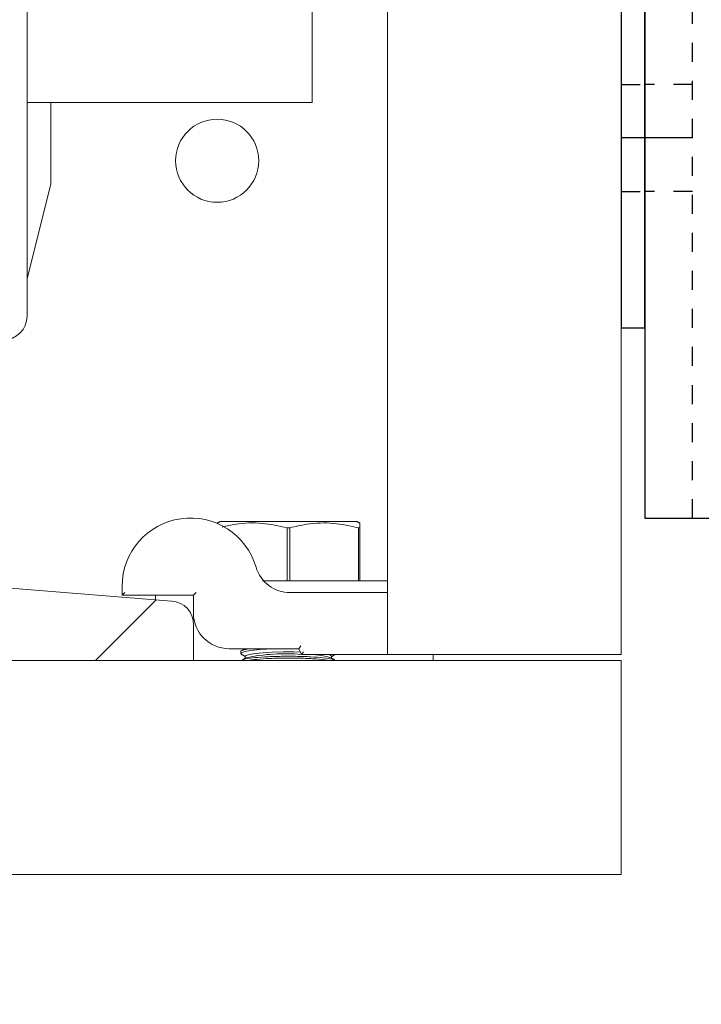
# Model space of a CAD drawing. Units: inches. Extents: x 87 to 5089, y -243 to 475.
# Drawn here: x 4838 to 4841, y -215 to -210 of the extents above; entities that cross this region are included whole.
import ezdxf

# ---------------------------------------------------------------- set-up
doc = ezdxf.new("R2010")
doc.units = ezdxf.units.IN
doc.header["$MEASUREMENT"] = 0
doc.linetypes.add('HIDDEN', pattern=[0.075, 0.05, -0.025])
for name, color, linetype in [('1', 1, 'Continuous'), ('3', 3, 'Continuous'), ('5', 5, 'HIDDEN')]:
    doc.layers.add(name, color=color, linetype=linetype)

# ---------------------------------------------------------------- blocks, each defined once
blk = doc.blocks.new('A$C626C07AC')
at = {"layer": '1'}
blk.add_line((0, 0), (0, 0.125), dxfattribs=at)
at = {"layer": '3'}
blk.add_lwpolyline([(-1, 0), (1, 0), (1, 0.125), (-1, 0.125)], close=True, dxfattribs=at)
at = {"layer": '5'}
for p, q in [((-0.28125, 0.125), (-0.28125, 0)), ((0.28125, 0.125), (0.28125, 0))]:
    blk.add_line(p, q, dxfattribs=at)
blk = doc.blocks.new('A$C7EB6416B')
at = {"layer": '1'}
blk.add_line((2.875, 2.875), (3.125, 2.875), dxfattribs=at)
at = {"layer": '3'}
blk.add_lwpolyline([(3.125, -4.875), (3.125, 4.875), (0, 4.875), (0, -4.875)], close=True, dxfattribs=at)
at = {"layer": '5'}
for p, q in [((2.875, 4.875), (2.875, -4.875)), ((2.875, 3.1565), (3.125, 3.1565)), ((2.875, 2.5938), (3.125, 2.5938))]:
    blk.add_line(p, q, dxfattribs=at)
at = {"layer": '1', "rotation": 270}
blk.add_blockref('A$C626C07AC', (3.125, 2.875), dxfattribs=at)

msp = doc.modelspace()

# ---------------------------------------------------------------- hatches: boundary and pattern name
at = {"layer": '1'}
h = msp.add_hatch(dxfattribs=at)
h.set_pattern_fill('ANSI31', color=256, scale=10, style=0)
h.set_pattern_definition([(45, (913.5375, -137.6581), (-0.88388348, 0.88388348), [])])
h.paths.add_polyline_path([(4851.15083, -152.32718), (4820.15083, -152.32718), (4820.15083, -154.74701), (4817.70226, -155.9621), (4820.15083, -155.9621), (4822.5994, -155.9621), (4820.15083, -157.17719), (4820.15083, -159.32718), (4844.13043, -159.32718), (4844.13043, -177.45218), (4844.37043, -177.45218, -0.4142136), (4844.49543, -177.57718), (4844.49543, -179.83718, 0.4142136), (4844.98043, -180.32218), (4849.53043, -180.32218, 0.4142136), (4850.01543, -179.83718), (4850.01543, -177.57718, -0.4142136), (4850.14043, -177.45218), (4850.38043, -177.45218), (4850.38043, -183.45218), (4850.14043, -183.45218, -0.4142136), (4850.01543, -183.32718), (4850.01543, -181.06718, 0.4142136), (4849.53043, -180.58218), (4844.98043, -180.58218, 0.4142136), (4844.49543, -181.06718), (4844.49543, -183.32718, -0.4142136), (4844.37043, -183.45218), (4844.13043, -183.45218), (4844.13043, -206.70218), (4844.37043, -206.70218, -0.4142136), (4844.49543, -206.82718), (4844.49543, -209.08718, 0.4142136), (4844.98043, -209.57218), (4849.53043, -209.57218, 0.4142136), (4850.01543, -209.08718), (4850.01543, -206.82718, -0.4142136), (4850.14043, -206.70218), (4850.38043, -206.70218), (4850.38043, -212.70218), (4850.14043, -212.70218, -0.4142136), (4850.01543, -212.57718), (4850.01543, -210.31718, 0.4142136), (4849.53043, -209.83218), (4844.98043, -209.83218, 0.4142136), (4844.49543, -210.31718), (4844.49543, -212.57718, -0.4142136), (4844.37043, -212.70218), (4844.13043, -212.70218), (4844.13043, -232.32718), (4820.15083, -232.32718), (4820.15083, -234.74701), (4817.70226, -235.9621), (4820.15083, -235.9621), (4822.5994, -235.9621), (4820.15083, -237.17719), (4820.15083, -239.32718), (4851.15083, -239.32718)])
at = {"layer": '3', "linetype": 'Continuous', "lineweight": 0}
h = msp.add_hatch(dxfattribs=at)
h.set_pattern_fill('ANSI32', color=256, scale=24, angle=180, style=0)
h.set_pattern_definition([(225, (4881.741, -3.988), (6.36396, -6.36396), []), (225, (4877.498, -3.988), (6.36396, -6.36396), [])])
edge = h.paths.add_edge_path(flags=0)
edge.add_line((4838.63043, -213.07718), (4838.63043, -212.88929))
edge.add_arc((4838.51066, -212.88447), 0.11986, -362.3084, -272.3084)
edge.add_line((4838.51549, -212.7647), (4837.20667, -212.65872))
edge.add_arc((4837.1974, -212.52924), 0.12981, -535.90648, -445.90648, ccw=False)
edge.add_line((4837.06793, -212.5385), (4837.06793, -211.95218))
edge.add_arc((4837.19293, -211.95218), 0.125, -270, -180, ccw=False)
edge.add_line((4837.19293, -211.82718), (4837.19293, -210.70218))
edge.add_line((4837.19293, -210.70218), (4837.13043, -210.63968))
edge.add_line((4837.13043, -210.63968), (4836.63043, -210.63968))
edge.add_line((4836.63043, -210.63968), (4836.56793, -210.70218))
edge.add_line((4836.56793, -210.70218), (4836.56793, -211.82718))
edge.add_arc((4836.56793, -211.95218), 0.125, -360, -270, ccw=False)
edge.add_line((4836.69293, -211.95218), (4836.69293, -212.5385))
edge.add_arc((4836.56345, -212.52924), 0.12981, -454.09352, -364.09352, ccw=False)
edge.add_line((4836.55418, -212.65872), (4835.24536, -212.7647))
edge.add_arc((4835.25019, -212.88447), 0.11986, -267.6916, -177.6916)
edge.add_line((4835.13043, -212.88929), (4835.13043, -213.07718))
edge.add_line((4835.13043, -213.07718), (4838.63043, -213.07718))

# ---------------------------------------------------------------- linework, layer by layer
at = {"layer": '3', "linetype": 'Continuous', "lineweight": 15}
for p, q in [((4839.65083, -177.10843), (4839.65083, -213.04593)), ((4840.88043, -177.10843), (4840.88043, -213.04593)), ((4837.75543, -211.26468), (4837.75543, -209.38968)), ((4839.25543, -209.70698), (4839.25543, -209.38968)), ((4839.25543, -210.13968), (4839.25543, -209.70698)), ((4839.25543, -210.13968), (4837.75543, -210.13968)), ((4837.88043, -210.56898), (4837.88043, -210.13968)), ((4837.75543, -211.06898), (4837.88043, -210.56898)), ((4839.13043, -212.34443), (4838.77418, -212.34443)), ((4839.12369, -212.65693), (4839.12369, -212.37844)), ((4839.13717, -212.37844), (4839.12369, -212.37844)), ((4839.48668, -212.34443), (4839.13043, -212.34443)), ((4839.13717, -212.37844), (4839.13717, -212.65693)), ((4839.49869, -212.65693), (4839.49869, -212.37844)), ((4839.50543, -212.37844), (4839.49869, -212.37844)), ((4839.50543, -212.37844), (4839.50543, -212.65693)), ((4837.20667, -212.65872), (4838.51549, -212.7647)), ((4838.25543, -212.73343), (4838.25543, -212.68643)), ((4839.07138, -212.65693), (4839.65083, -212.65693)), ((4838.27043, -212.71843), (4838.25543, -212.73343)), ((4838.63043, -212.73343), (4838.25543, -212.73343)), ((4838.64543, -212.71843), (4838.63043, -212.73343)), ((4838.63043, -212.82718), (4838.63043, -212.73343)), ((4839.13965, -212.71943), (4839.65083, -212.71943)), ((4838.62766, -212.85843), (4838.63305, -212.85843)), ((4838.63043, -212.88929), (4838.63043, -213.07718)), ((4839.18529, -213.01468), (4839.19512, -212.99968)), ((4839.18529, -213.01468), (4838.81793, -213.01468)), ((4839.19891, -213.04593), (4839.18529, -213.01468)), ((4839.19891, -213.04593), (4839.20873, -213.03093)), ((4839.65083, -213.04593), (4839.19891, -213.04593)), ((4839.65083, -213.04593), (4840.45853, -213.04593)), ((4839.89243, -213.04593), (4839.89243, -213.07718)), ((4840.45853, -213.04593), (4840.88043, -213.04593)), ((4838.63043, -213.07718), (4835.13043, -213.07718)), ((4840.88043, -213.07718), (4838.63043, -213.07718)), ((4840.88043, -213.07718), (4840.88043, -213.39448)), ((4840.88043, -213.39448), (4840.88043, -214.20218)), ((4840.88043, -214.20218), (4833.52583, -214.20218))]:
    msp.add_line(p, q, dxfattribs=at)
at = {"layer": '3', "linetype": 'Continuous', "lineweight": 15, "flags": 128}
for points in [[(4838.90343, -213.05398), (4838.90745, -213.04974), (4838.92503, -213.04436), (4838.95552, -213.03958), (4838.997, -213.0357), (4839.04686, -213.03298), (4839.10198, -213.03157), (4839.15888, -213.03157), (4839.19295, -213.03226)], [(4839.34253, -213.04593), (4839.3534, -213.04974), (4839.35742, -213.05398)]]:
    msp.add_lwpolyline(points, dxfattribs=at)
at = {"layer": '3', "linetype": 'Continuous', "lineweight": 15}
msp.add_circle((4838.75543, -210.44678), 0.21875, dxfattribs=at)
for centre, radius, start, end in [((4837.63043, -211.26468), 0.125, 270, 0), ((4838.61493, -212.68643), 0.3595, 16.40647, 180), ((4839.13965, -212.53193), 0.1875, 196.40647, 270), ((4838.51066, -212.88447), 0.11986, 357.6916, 87.6916), ((4838.81793, -212.82718), 0.1875, 180, 270), ((4839.1126, -214.04472), 1.00354, 85.09268, 101.83016), ((4839.24201, -213.4249), 0.37931, 72.82861, 92.40876)]:
    msp.add_arc(centre, radius, start, end, dxfattribs=at)
for points in [[(4838.77418, -212.34443), (4838.75543, -212.35317)], [(4839.50543, -212.35317), (4839.48668, -212.34443)], [(4838.43043, -212.73343), (4838.43043, -212.75781)], [(4838.88043, -213.02982), (4838.88043, -213.04054)], [(4838.88043, -213.04293), (4838.90343, -213.05595)], [(4838.90301, -213.01468), (4838.88706, -213.02371)], [(4838.90343, -213.05398), (4838.90343, -213.06444)], [(4839.35742, -213.05595), (4839.37388, -213.04663)], [(4839.35742, -213.06444), (4839.35742, -213.05398)], [(4838.90686, -213.0625), (4838.88706, -213.07371)], [(4839.374, -213.07383), (4839.35399, -213.0625)]]:
    msp.add_open_spline(points, degree=1, dxfattribs=at)
for points, knots in [([(4839.12369, -212.37844), (4839.07965, -212.36882), (4838.99025, -212.34929), (4838.87436, -212.35326), (4838.80572, -212.36894), (4838.78229, -212.37429)], [0, 0, 0, 0, 0.3900502, 0.7918343, 1, 1, 1, 1]), ([(4839.49869, -212.37844), (4839.45464, -212.36877), (4839.36523, -212.34916), (4839.24255, -212.35397), (4839.16726, -212.37145), (4839.13717, -212.37844)], [0, 0, 0, 0, 0.3681769, 0.7474297, 1, 1, 1, 1]), ([(4839.50543, -212.35454), (4839.50543, -212.3559), (4839.50543, -212.35808), (4839.50543, -212.37287), (4839.50543, -212.37844)], [0, 0, 0, 0, 0.6242235, 1, 1, 1, 1]), ([(4838.99382, -212.65693), (4838.99428, -212.65693), (4838.99562, -212.65693), (4839.00141, -212.65693), (4839.01215, -212.65693), (4839.03053, -212.65693), (4839.05094, -212.65693), (4839.06612, -212.65693), (4839.07138, -212.65693)], [0, 0, 0, 0, 0.0656882, 0.1915343, 0.3502863, 0.5080616, 0.8296978, 1, 1, 1, 1]), ([(4838.93158, -213.01468), (4838.91943, -213.01651), (4838.89167, -213.02068), (4838.87684, -213.02625), (4838.88136, -213.0295), (4838.88181, -213.02982)], [0, 0, 0, 0, 0.4120422, 0.9419445, 1, 1, 1, 1]), ([(4838.88399, -213.04054), (4838.88325, -213.03914), (4838.88094, -213.03481), (4838.90768, -213.02759), (4838.96008, -213.02039), (4839.02005, -213.01578), (4839.06166, -213.01495), (4839.07541, -213.01468)], [0, 0, 0, 0, 0.1197118, 0.3722911, 0.6246157, 0.875849, 1, 1, 1, 1]), ([(4839.37322, -213.07523), (4839.36983, -213.07331), (4839.36138, -213.0685), (4839.31683, -213.0621), (4839.24959, -213.05687), (4839.16799, -213.05424), (4839.0828, -213.05441), (4839.0027, -213.05734), (4838.93813, -213.06279), (4838.89713, -213.06905), (4838.89039, -213.07358), (4838.88792, -213.07524)], [0, 0, 0, 0, 0.0816584, 0.2039323, 0.3257187, 0.4469025, 0.5676122, 0.6881515, 0.8088824, 0.9300967, 1, 1, 1, 1]), ([(4838.91587, -213.07718), (4838.93046, -213.07488), (4838.96106, -213.07005), (4839.03314, -213.06525), (4839.11597, -213.06311), (4839.20119, -213.06416), (4839.27628, -213.06832), (4839.32598, -213.07304), (4839.34033, -213.07647), (4839.34329, -213.07718)], [0, 0, 0, 0, 0.1486519, 0.3116918, 0.4737823, 0.6351453, 0.7963739, 0.9581251, 1, 1, 1, 1])]:
    msp.add_open_spline(points, degree=3, knots=knots, dxfattribs=at)

# ---------------------------------------------------------------- block references
at = {"layer": '1', "rotation": 180}
msp.add_blockref('A$C7EB6416B', (4844.13043, -207.45193), dxfattribs=at)

doc.saveas('drawing.dxf')
